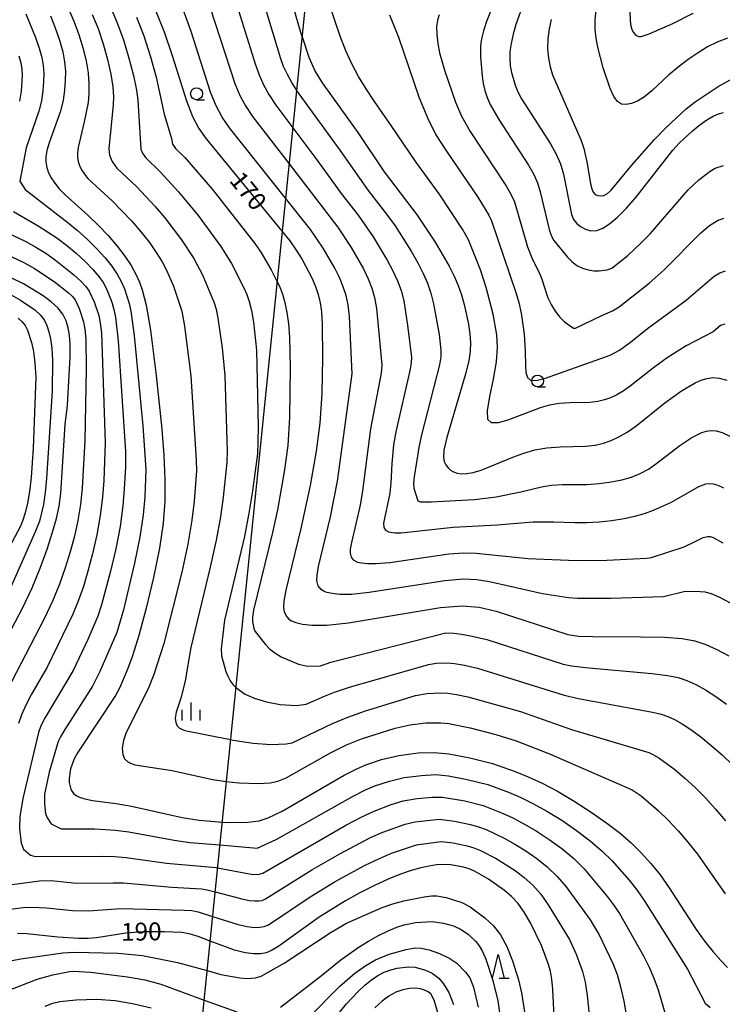
# Model space of a CAD drawing. Extents: x -10000 to -8000, y 88500 to 90000.
# Drawn here: x -9008 to -8860, y 89491 to 89698 of the extents above; entities that cross this region are included whole.
import ezdxf

# ---------------------------------------------------------------- set-up
doc = ezdxf.new("R2010")
doc.units = 0
for name, color, linetype in [('4265000', 1, 'Continuous'), ('6331000', 2, 'Continuous'), ('6332000', 2, 'Continuous'), ('6334000', 2, 'Continuous'), ('7101000', 4, 'Continuous'), ('7102000', 2, 'Continuous')]:
    doc.layers.add(name, color=color, linetype=linetype)
doc.styles.add('Dm_Anotation', font='txt.shx', dxfattribs={"bigfont": 'PSCDM.shx'})

# ---------------------------------------------------------------- blocks, each defined once
blk = doc.blocks.new('633100')
at = {"layer": '6331000'}
blk.add_lwpolyline([(0, -0.5), (0.67, -0.5)], dxfattribs=at)
blk.add_circle((0, 0), 0.5, dxfattribs=at)
blk = doc.blocks.new('633200')
at = {"layer": '6332000'}
for points in [[(-0.5, -1), (0, 1), (0.5, -1)], [(0.08, -1), (0.92, -1)]]:
    blk.add_lwpolyline(points, dxfattribs=at)
blk = doc.blocks.new('633400')
at = {"layer": '6334000'}
for points in [[(-0.75, -0.75), (-0.75, 0.15)], [(0, -0.75), (0, 0.75)], [(0.75, -0.75), (0.75, 0.15)]]:
    blk.add_lwpolyline(points, dxfattribs=at)

msp = doc.modelspace()

# ---------------------------------------------------------------- linework, layer by layer
at = {"layer": '4265000', "flags": 128}
msp.add_lwpolyline([(-8980.39, 90000), (-8944.3, 89734.61), (-8994.91, 89237.2), (-9099.48, 88872.96), (-9114.03, 88822.3), (-9116.08, 88815.14), (-9204.59, 88500)], dxfattribs=at)
at = {"layer": '7101000', "flags": 128}
for points in [[(-8954.53, 89715.25), (-8948.5, 89694.57), (-8948.4, 89694.28), (-8946.96, 89690.03), (-8945.63, 89687.01), (-8944.19, 89684.62), (-8936.69, 89674.18), (-8931.12, 89665.89), (-8924.23, 89656.78), (-8920.44, 89651.09), (-8917.52, 89646.07), (-8916.48, 89643.98), (-8915.63, 89642), (-8914.93, 89640.04), (-8914.34, 89638.04), (-8913.47, 89633.88), (-8913.18, 89631.83), (-8913.03, 89629.94), (-8913.06, 89628.22), (-8913.39, 89626.18), (-8914.15, 89623.18), (-8917.99, 89610.05), (-8918.59, 89607.4), (-8918.72, 89605.92), (-8918.54, 89605.06), (-8918.2, 89604.35), (-8917.74, 89603.72), (-8917.2, 89603.21), (-8916.58, 89602.83), (-8915.83, 89602.58), (-8914.93, 89602.46), (-8913.82, 89602.48), (-8912.45, 89602.69), (-8910.76, 89603.17), (-8904.15, 89605.93), (-8901.84, 89606.81), (-8899.48, 89607.49), (-8896.95, 89607.92), (-8894.19, 89608.1), (-8888.89, 89608.22), (-8886.8, 89608.46), (-8885.05, 89608.88), (-8883.45, 89609.47), (-8881.83, 89610.23), (-8880.13, 89611.21), (-8878.29, 89612.47), (-8872.2, 89617.36), (-8868.68, 89619.89), (-8865.81, 89621.56), (-8864.54, 89622.11), (-8863.34, 89622.48), (-8862.12, 89622.65), (-8860.78, 89622.55), (-8859.2, 89622.1)], [(-8902.27, 89700.39), (-8903.51, 89696.85), (-8904.08, 89694.84), (-8904.51, 89692.9), (-8904.74, 89691.18), (-8904.78, 89689.64), (-8904.67, 89688.2), (-8904.44, 89686.8), (-8903.67, 89684.09), (-8903.1, 89682.74), (-8902.31, 89681.23), (-8896.23, 89671.82), (-8895.02, 89669.61), (-8894.14, 89667.56), (-8893.49, 89665.39), (-8891.78, 89656.9), (-8891.36, 89655.9), (-8890.76, 89655.13), (-8889.91, 89654.42), (-8888.87, 89653.84), (-8887.71, 89653.52), (-8886.51, 89653.58), (-8885.23, 89654.06), (-8883.79, 89654.97), (-8882.16, 89656.34), (-8880.32, 89658.17), (-8878.29, 89660.49), (-8870.49, 89670.49), (-8869.19, 89671.95), (-8866.42, 89674.55), (-8864.87, 89675.8), (-8863.38, 89676.86), (-8862.05, 89677.61), (-8860.89, 89678.09), (-8859.88, 89678.38)], [(-9001.28, 89698.69), (-9000.25, 89696.14), (-8999.36, 89693.56), (-8998.68, 89691.14), (-8998.28, 89688.99), (-8998.12, 89687.03), (-8998.14, 89685.1), (-8998.28, 89683.08), (-8998.59, 89680.94), (-8999.12, 89678.68), (-9001.51, 89672.03), (-9001.99, 89670.39), (-9002.21, 89669.06), (-9002.21, 89667.9), (-9002.02, 89666.79), (-9001.65, 89665.71), (-9001.1, 89664.61), (-9000.36, 89663.49), (-8999.43, 89662.33), (-8998.26, 89661.13), (-8993.32, 89656.74), (-8991.25, 89654.72), (-8989.15, 89652.51), (-8987.22, 89650.28), (-8985.61, 89648.18), (-8984.33, 89646.23), (-8983.32, 89644.41), (-8982.55, 89642.72), (-8981.97, 89641.1), (-8981.12, 89637.85), (-8980.27, 89632.64), (-8979.04, 89623.11), (-8977.86, 89611.81), (-8977.45, 89606.39), (-8977.22, 89601.34), (-8977.22, 89596.72), (-8977.56, 89592.07), (-8978.35, 89586.81), (-8979.62, 89580.62), (-8981.17, 89574.19), (-8982.72, 89568.47)], [(-8979.11, 89699.64), (-8977.39, 89695.32), (-8975.72, 89690.32), (-8972.7, 89680.8), (-8971.4, 89677.51), (-8970.07, 89675.03), (-8968.53, 89672.83), (-8952.56, 89653.36), (-8950.98, 89651.43), (-8949.62, 89649.47), (-8948.37, 89647.47), (-8946.34, 89643.59), (-8945.58, 89641.8), (-8944.99, 89640.09), (-8944.59, 89638.4), (-8944.32, 89636.45), (-8944.17, 89633.9), (-8944.09, 89626.74), (-8944.26, 89619.32), (-8944.69, 89613.08), (-8945.42, 89607.23), (-8946.69, 89600), (-8948.63, 89590.92), (-8951.84, 89577.99), (-8952.24, 89575.64), (-8952.29, 89574.28), (-8952.14, 89573.49), (-8951.91, 89572.88), (-8951.61, 89572.37), (-8951.19, 89571.92), (-8950.59, 89571.52), (-8949.68, 89571.16), (-8948.31, 89570.84), (-8946.29, 89570.62), (-8943.22, 89570.64), (-8938.64, 89571.12), (-8919.3, 89574.34), (-8914.74, 89574.71), (-8911.18, 89574.44), (-8907.61, 89573.58), (-8892.55, 89568.67), (-8890.36, 89568.31), (-8887.35, 89568.22), (-8877.29, 89568.2), (-8872.27, 89568.1), (-8868.57, 89567.83), (-8865.88, 89567.33), (-8863.6, 89566.57), (-8861.25, 89565.5), (-8858.77, 89564.18)], [(-9010.88, 89566.97), (-9007.05, 89574.33), (-9005.11, 89578.45), (-9003.39, 89582.63), (-9001.96, 89586.62), (-9000.82, 89590.14), (-9000, 89593.05), (-8999.44, 89595.62), (-8999.06, 89598.28), (-8998.14, 89612.83), (-8997.69, 89616.78), (-8997.13, 89626.98), (-8997.11, 89629.61), (-8997.24, 89631.55), (-8997.51, 89633.12), (-8997.97, 89634.58), (-8998.66, 89635.98), (-8999.69, 89637.32), (-9001.09, 89638.61), (-9002.81, 89639.85), (-9006.95, 89642.35), (-9009.36, 89643.58)], [(-8982.72, 89568.47), (-8984.03, 89564.19), (-8985.11, 89561.18), (-8986.74, 89557.42), (-8987.62, 89555.82), (-8995.57, 89543.82), (-8996.28, 89542.54), (-8997.02, 89540.46), (-8997.34, 89538.41), (-8997.3, 89537.54), (-8996.96, 89536.18), (-8996.71, 89535.67), (-8996.38, 89535.24), (-8995.88, 89534.85), (-8995.16, 89534.47), (-8994.06, 89534.1), (-8992.44, 89533.77), (-8987.42, 89533.12), (-8984.26, 89532.6), (-8973.62, 89530.23), (-8970.05, 89529.68), (-8966.73, 89529.34), (-8965.18, 89529.25), (-8963.85, 89529.18), (-8959.81, 89529.23), (-8957.4, 89529.53), (-8955.49, 89530.13), (-8952.57, 89531.57), (-8939.53, 89539.08), (-8936.93, 89540.42), (-8934.98, 89541.29), (-8931.69, 89542.41), (-8928.07, 89543.26), (-8924.04, 89543.77), (-8920.66, 89543.9), (-8917.54, 89543.59), (-8913.18, 89542.77), (-8908.43, 89541.56), (-8903.62, 89539.88), (-8900.94, 89538.78), (-8897.99, 89537.43), (-8894.74, 89535.73), (-8891.22, 89533.65), (-8887.66, 89531.34), (-8884.39, 89529.04), (-8881.61, 89526.91), (-8879.25, 89524.87), (-8877.14, 89522.79), (-8875.14, 89520.56), (-8873.19, 89518.13), (-8871.28, 89515.45), (-8865.6, 89506.69), (-8863.78, 89504.14), (-8862.05, 89501.95), (-8860.46, 89500.15), (-8859.03, 89498.72)], [(-8894.94, 89478.18), (-8895.69, 89494.03), (-8895.92, 89496.22), (-8896.24, 89497.94), (-8896.68, 89499.56), (-8898.11, 89503.28), (-8900.43, 89508.08), (-8901.74, 89510.32), (-8903.04, 89512.13), (-8904.39, 89513.58), (-8905.88, 89514.86), (-8909.27, 89517.26), (-8912.16, 89518.93), (-8913.31, 89519.42), (-8914.47, 89519.78), (-8917.18, 89520.24), (-8918.66, 89520.3), (-8920.15, 89520.23), (-8921.73, 89520.01), (-8923.47, 89519.63), (-8925.46, 89519.07), (-8927.73, 89518.3), (-8930.32, 89517.25), (-8933.22, 89515.91), (-8936.28, 89514.36), (-8939.31, 89512.68), (-8944.83, 89509.26), (-8953.5, 89503.06), (-8954.81, 89502.25), (-8955.92, 89501.79), (-8957.08, 89501.59), (-8958.52, 89501.57), (-8960.33, 89501.79), (-8962.56, 89502.34), (-8967.73, 89504.24), (-8970.25, 89505.17), (-8972.09, 89505.74), (-8973.64, 89506.03), (-8977.33, 89506.2), (-8981.81, 89506.15), (-8985.45, 89505.9), (-8991.57, 89504.94), (-8993.32, 89504.8), (-8995.26, 89504.77), (-8999.69, 89505.08), (-9006.21, 89505.77), (-9008.15, 89505.81)], [(-8919.79, 89488.93), (-8920.68, 89491.84), (-8921.34, 89493.13), (-8921.94, 89493.6), (-8922.66, 89493.92), (-8923.53, 89494.18), (-8924.59, 89494.32), (-8925.84, 89494.28), (-8927.23, 89494.02), (-8928.69, 89493.49), (-8930.14, 89492.68), (-8931.6, 89491.58), (-8933.1, 89490.24)]]:
    msp.add_lwpolyline(points, dxfattribs=at)
at = {"layer": '7102000', "flags": 128}
for points in [[(-8960.08, 89713.4), (-8952.95, 89689.71), (-8952.35, 89688.13), (-8951.56, 89686.44), (-8950.48, 89684.48), (-8949.55, 89683.02), (-8949.06, 89682.26), (-8940.45, 89670.46), (-8934.49, 89662.01), (-8930.63, 89657.03), (-8928.84, 89654.53), (-8925.47, 89649.23), (-8924.06, 89646.75), (-8922.93, 89644.54), (-8922.04, 89642.47), (-8921.34, 89640.39), (-8920.76, 89638.16), (-8919.58, 89631.69), (-8919.24, 89628.41), (-8919.26, 89627.02), (-8919.53, 89625.31), (-8923.33, 89610.66), (-8923.89, 89607.96), (-8924.86, 89601.83), (-8925.01, 89600.5)], [(-8859.59, 89633.91), (-8860.47, 89633.58), (-8862.04, 89632.31), (-8867.7, 89629.33), (-8871.71, 89626.82), (-8874.58, 89624.74), (-8879.45, 89620.83), (-8880.93, 89619.83), (-8882.29, 89619.04), (-8883.58, 89618.44), (-8884.86, 89617.96), (-8886.26, 89617.63), (-8887.93, 89617.43), (-8892.18, 89617.34), (-8894.38, 89617.2), (-8896.42, 89616.84), (-8898.41, 89616.27), (-8905.18, 89613.74), (-8907.18, 89613.17), (-8908.6, 89613.13), (-8909.36, 89613.88), (-8909.47, 89615.7), (-8908.98, 89618.68), (-8908.22, 89622.32), (-8907.59, 89625.96), (-8907.37, 89629.07), (-8907.51, 89631.67), (-8908.29, 89636.02), (-8909.75, 89641.61), (-8910.93, 89645.28), (-8913.41, 89651.6), (-8914.7, 89653.87), (-8919.62, 89661.3), (-8924.53, 89668.03), (-8929.66, 89675.64), (-8933.21, 89680.69), (-8934.95, 89683.32), (-8936.55, 89685.96), (-8937.98, 89688.61), (-8939.23, 89691.32), (-8940.42, 89694.4), (-8945.07, 89708.28)], [(-8997.48, 89700.16), (-8996.36, 89697.55), (-8995.31, 89694.78), (-8994.42, 89691.97), (-8993.77, 89689.26), (-8993.36, 89686.73), (-8993.16, 89684.43), (-8993.16, 89682.38), (-8993.33, 89680.47), (-8994.16, 89676.41), (-8995.46, 89671.02), (-8995.6, 89669.9), (-8995.59, 89668.97), (-8995.44, 89668.09), (-8995.15, 89667.22), (-8994.71, 89666.34), (-8994.12, 89665.44), (-8993.37, 89664.52), (-8988.25, 89659.77), (-8984.21, 89655.57), (-8982.22, 89653.25), (-8980.48, 89651.02), (-8979.02, 89648.93), (-8977.82, 89646.99), (-8976.85, 89645.21), (-8975.4, 89641.9), (-8973.68, 89636.61), (-8973.09, 89633.49), (-8971.74, 89623), (-8970.63, 89605.28), (-8970.57, 89603.06), (-8971.06, 89596.71), (-8971.56, 89592.7), (-8972.4, 89587.64), (-8973.65, 89581.75), (-8977.41, 89566.79), (-8979.52, 89560.26), (-8980.76, 89557.24), (-8985.35, 89548.06), (-8985.93, 89546.4), (-8986.19, 89544.76), (-8986.05, 89543.47), (-8985.69, 89542.57), (-8985.02, 89541.91), (-8984.44, 89541.6), (-8983.56, 89541.31), (-8975.72, 89540.11), (-8967.21, 89538.22), (-8964.36, 89537.77), (-8961.7, 89537.5), (-8957.57, 89537.35), (-8955.09, 89537.52), (-8953.49, 89537.85), (-8951.74, 89538.57), (-8942.43, 89543.79), (-8939.09, 89545.46), (-8935.95, 89546.76), (-8928.86, 89548.95), (-8925.71, 89549.68), (-8922.42, 89550.08), (-8919.23, 89550.11), (-8917.56, 89549.94), (-8913.07, 89549.04), (-8907.72, 89547.68), (-8903.42, 89546.34), (-8896.45, 89543.6), (-8879.03, 89536.04), (-8877.2, 89534.73), (-8873.6, 89531.66), (-8871.48, 89529.64), (-8869.39, 89527.44), (-8867.36, 89525.06), (-8865.36, 89522.47), (-8859.52, 89514.17)], [(-8988.57, 89700.37), (-8987.21, 89697.21), (-8985.91, 89693.65), (-8984.76, 89689.81), (-8983.83, 89686.12), (-8983.21, 89683.07), (-8982.91, 89680.99), (-8982.3, 89670.67), (-8981.93, 89669.8), (-8981.26, 89668.88), (-8978.12, 89665.84), (-8974.33, 89661.7), (-8970.22, 89656.7), (-8965.45, 89650.2), (-8963.19, 89646.66), (-8960.62, 89641.51), (-8960.01, 89640.1), (-8959.5, 89638.64), (-8959.04, 89636.79), (-8958.61, 89634.32), (-8957.95, 89628.45), (-8957.63, 89612.4), (-8957.66, 89609.18), (-8957.79, 89606.63), (-8958.87, 89598.35), (-8959.57, 89594.16), (-8960.52, 89589.28), (-8964.67, 89571.7), (-8965.38, 89565.68), (-8965.35, 89564.15), (-8964.4, 89560.91), (-8963.99, 89559.9), (-8963.47, 89558.94), (-8962.84, 89558.09), (-8962.31, 89557.56), (-8962.1, 89557.36), (-8960.47, 89556.2), (-8958.49, 89555.3), (-8955.84, 89554.49), (-8952.97, 89553.96), (-8949.58, 89553.75), (-8947.54, 89554), (-8943.66, 89555.71), (-8941.57, 89556.52), (-8938.45, 89557.58), (-8921.84, 89562.34), (-8920.16, 89562.64), (-8917.93, 89562.68), (-8916.36, 89562.54), (-8914.29, 89562.21), (-8911.58, 89561.59), (-8893.35, 89555.94), (-8890.3, 89555.22), (-8874.78, 89552.33), (-8872.96, 89551.9), (-8871.57, 89551.42), (-8870.14, 89550.77), (-8868.54, 89549.88), (-8866.73, 89548.68), (-8864.67, 89547.16), (-8862.44, 89545.35), (-8860.16, 89543.35), (-8857.9, 89541.2)], [(-8967.7, 89700.34), (-8962.53, 89684.46), (-8961.48, 89681.97), (-8960.28, 89679.75), (-8958.8, 89677.54), (-8951.12, 89667.56), (-8940.95, 89654.35), (-8938.06, 89650.01), (-8935.52, 89645.52), (-8934.53, 89643.42), (-8933.76, 89641.47), (-8933.18, 89639.46), (-8932.75, 89637.15), (-8931.65, 89625.35), (-8931.8, 89623.56), (-8934.01, 89611.87), (-8935.68, 89598.88), (-8936.2, 89595.88), (-8938.02, 89587.99), (-8938.27, 89586.58), (-8938.3, 89585.77), (-8938.07, 89584.92), (-8937.64, 89584.35), (-8936.73, 89583.89), (-8935.91, 89583.7), (-8934.69, 89583.56), (-8932.81, 89583.56), (-8929.97, 89583.82), (-8917.55, 89585.59), (-8914.39, 89585.82), (-8911.83, 89585.78), (-8900.92, 89584.67), (-8890.74, 89584.23), (-8884.39, 89584.31), (-8875.96, 89584.7), (-8874.99, 89584.84), (-8868.14, 89587.12), (-8865.84, 89588.18), (-8864.15, 89589.07), (-8863.18, 89589.29), (-8862.64, 89589.25), (-8862.01, 89589.06), (-8859.98, 89587.96)], [(-8962, 89700.69), (-8958.25, 89688.59), (-8957.44, 89686.29), (-8956.52, 89684.21), (-8955.38, 89682.12), (-8953.93, 89679.9), (-8950.35, 89675.13), (-8945.33, 89668.45), (-8939.98, 89661.1), (-8936.61, 89656.78), (-8933.45, 89652.27), (-8930.5, 89647.37), (-8929.3, 89645.09), (-8928.35, 89643.01), (-8927.61, 89640.97), (-8927.04, 89638.77), (-8926.23, 89633.71), (-8925.44, 89626.88), (-8925.46, 89625.82), (-8925.67, 89624.43), (-8928.67, 89611.27), (-8929.16, 89608.53), (-8929.51, 89604.6), (-8929.74, 89600.5), (-8929.98, 89598.36), (-8931.28, 89592.05), (-8931.24, 89591.19), (-8930.86, 89590.56), (-8930.26, 89590.25), (-8928.89, 89590.04), (-8927.61, 89590.03), (-8916.68, 89591.21), (-8907.45, 89591.73), (-8899.89, 89592.33), (-8895.51, 89592.35), (-8891.07, 89592.21), (-8888.63, 89592.22), (-8885.99, 89592.37), (-8883.3, 89592.65), (-8880.75, 89593.03), (-8878.5, 89593.51), (-8876.48, 89594.09), (-8874.55, 89594.79), (-8870.81, 89596.48), (-8865.04, 89599.75), (-8863.56, 89600.31), (-8862.83, 89600.41), (-8862.02, 89600.35), (-8861.07, 89600.07), (-8859.87, 89599.52)], [(-8879.6, 89701.62), (-8879.5, 89697.67), (-8879.36, 89696.56), (-8879.13, 89695.79), (-8878.81, 89695.2), (-8878.42, 89694.76), (-8878.03, 89694.46), (-8877.64, 89694.32), (-8877.16, 89694.33), (-8875.48, 89694.89), (-8870.54, 89697.09), (-8866.26, 89699.27)], [(-9006.43, 89699.13), (-9004.4, 89694.12), (-9003.64, 89691.92), (-9003.09, 89689.96), (-9002.77, 89688.23), (-9002.66, 89686.6), (-9002.69, 89684.88), (-9002.85, 89682.95), (-9003.17, 89680.84), (-9003.67, 89678.62), (-9006.34, 89670.92), (-9007.69, 89663.97), (-9006.55, 89662.22), (-8997.55, 89655.21), (-8995.61, 89653.61), (-8993.56, 89651.75), (-8991.55, 89649.77), (-8989.77, 89647.83), (-8988.36, 89646.06), (-8987.27, 89644.43), (-8986.41, 89642.87), (-8985.72, 89641.33), (-8984.71, 89638.24), (-8984.34, 89636.59), (-8983.64, 89631.51), (-8981.85, 89612.49), (-8981.22, 89603.33), (-8981.45, 89597.6), (-8981.8, 89593.83), (-8982.49, 89589.11), (-8983.57, 89583.66), (-8985.93, 89573.82), (-8987.29, 89569.11), (-8990.85, 89560.88), (-8992.4, 89557.83), (-8998.26, 89548.69), (-8999.15, 89547.17), (-8999.61, 89546.17), (-9001.53, 89539.72), (-9002.48, 89535.08), (-9002.54, 89533.07), (-9002.27, 89531.05), (-9001.99, 89530.26), (-9001.09, 89528.89), (-8998.97, 89527.84), (-8991.9, 89527.84), (-8987.62, 89527.57), (-8984.8, 89527.22), (-8975.26, 89525.42), (-8971.99, 89524.98), (-8965.67, 89524.44), (-8957.84, 89523.78), (-8953.86, 89525.61), (-8937.69, 89534.71), (-8935.1, 89536), (-8933.12, 89536.84), (-8930.03, 89537.88), (-8926.93, 89538.61), (-8923.3, 89539.07), (-8920.3, 89539.22), (-8917.62, 89538.95), (-8913.69, 89538.23), (-8909.41, 89537.13)], [(-8992.47, 89698.96), (-8991.26, 89696), (-8990.16, 89692.81), (-8989.26, 89689.54), (-8988.6, 89686.42), (-8988.18, 89683.75), (-8988.03, 89681.69), (-8988.08, 89680), (-8988.99, 89670.75), (-8988.87, 89669.38), (-8988.32, 89668.07), (-8987.32, 89666.7), (-8983.18, 89662.81), (-8979.27, 89658.63), (-8977.21, 89656.22), (-8973.72, 89651.62), (-8971.15, 89647.71), (-8969.3, 89644.28), (-8966.85, 89638.36), (-8966.46, 89637.06), (-8966.07, 89635.14), (-8965.19, 89628.93), (-8964.65, 89623.1), (-8964.14, 89607.23), (-8964.18, 89604.85), (-8964.97, 89597.53), (-8965.56, 89593.43), (-8966.46, 89588.46), (-8967.7, 89582.84), (-8971.79, 89565.95), (-8972.97, 89558.94), (-8973.78, 89555.5), (-8974.84, 89552.34), (-8975.04, 89551.11), (-8974.93, 89550.14), (-8974.66, 89549.46), (-8974.16, 89548.97), (-8973.05, 89548.49), (-8963.42, 89546.57), (-8962.85, 89546.45), (-8958.65, 89545.84), (-8954.94, 89545.57), (-8951.71, 89545.67), (-8950.51, 89545.92), (-8941.99, 89549.97), (-8938.76, 89551.31), (-8935.06, 89552.63), (-8924.54, 89555.85), (-8922.12, 89556.28), (-8919.36, 89556.41), (-8917.79, 89556.32), (-8915.93, 89556.07), (-8913.57, 89555.59), (-8902.49, 89552.47), (-8891.78, 89548.73), (-8875.55, 89543.85), (-8874.58, 89543.4), (-8873.43, 89542.73), (-8870.12, 89540.28), (-8868.02, 89538.51), (-8865.82, 89536.49), (-8863.64, 89534.32), (-8861.52, 89531.99), (-8859.44, 89529.48)], [(-8983.16, 89698.43), (-8981.65, 89694.49), (-8980.25, 89690.08), (-8979.07, 89685.81), (-8977.34, 89678), (-8975.85, 89672.9), (-8975.65, 89671.74), (-8974.97, 89670.83), (-8973.05, 89668.88), (-8967.21, 89662.17), (-8958.35, 89650.85), (-8957.09, 89649.05), (-8954.87, 89645.29), (-8953.64, 89642.8), (-8953.17, 89641.85), (-8952.54, 89640.22), (-8952.02, 89638.44), (-8951.6, 89636.36), (-8951.28, 89633.94), (-8951.06, 89631.18), (-8950.91, 89624.72), (-8951.04, 89614.24), (-8951.4, 89608.42), (-8952.18, 89602.82), (-8953.57, 89594.9), (-8954.58, 89590.1), (-8958.59, 89573.75), (-8958.83, 89572.31), (-8958.84, 89571.43), (-8958.54, 89569.94), (-8958.25, 89569.28), (-8956.11, 89566.57), (-8955.25, 89565.68), (-8954.14, 89564.79), (-8952.78, 89563.99), (-8949.14, 89562.45), (-8947.24, 89562.04), (-8944.56, 89562.07), (-8942.38, 89562.82), (-8918.19, 89569.01), (-8916.51, 89568.95), (-8914.92, 89568.76), (-8912.66, 89568.34), (-8909.59, 89567.59), (-8893.58, 89562.46), (-8891.81, 89562.11), (-8888.83, 89561.72), (-8874.91, 89560.48), (-8871.67, 89560.08), (-8869.42, 89559.62), (-8867.58, 89558.99), (-8865.69, 89558.14), (-8863.66, 89557.03), (-8861.49, 89555.65), (-8859.21, 89554.03)], [(-8945.25, 89581.11), (-8944.93, 89582.99), (-8942.42, 89593.4), (-8940.99, 89600.87), (-8937.86, 89623.42), (-8938.46, 89635.53), (-8938.75, 89637.96), (-8939.17, 89639.94), (-8939.76, 89641.76), (-8940.55, 89643.66), (-8941.53, 89645.67), (-8943.94, 89649.87), (-8946.63, 89653.79), (-8951.85, 89660.35), (-8963.66, 89675.18), (-8965.18, 89677.39), (-8966.44, 89679.74), (-8967.61, 89682.63), (-8971.71, 89695.37), (-8973.41, 89699.99)], [(-8930.03, 89698.91), (-8928.15, 89694.19), (-8923.78, 89681.46), (-8922, 89677.13), (-8920.31, 89673.71), (-8918.09, 89670.22), (-8911.49, 89660.56), (-8909.17, 89656.8), (-8908.6, 89655.59), (-8903.45, 89640.35), (-8902.89, 89638.41), (-8902.39, 89636.22), (-8901.72, 89631.77), (-8901.52, 89628.2), (-8901.5, 89625.11), (-8901.38, 89623.75), (-8901.07, 89622.71), (-8900.44, 89622.13), (-8899.25, 89622.05), (-8897.24, 89622.52), (-8883.71, 89627.4), (-8881.72, 89628.44), (-8879.41, 89630.13), (-8875.84, 89632.98), (-8867.74, 89638.9), (-8861.8, 89643.98), (-8860.67, 89644.7), (-8859.44, 89645.07)], [(-8919.57, 89698.91), (-8919.98, 89697.75), (-8920.13, 89696.4), (-8920.1, 89694.76), (-8919.89, 89692.9), (-8919.53, 89690.93), (-8918.44, 89687.03), (-8916.17, 89680.55), (-8914.91, 89677.61), (-8913.1, 89674.39), (-8905.47, 89662.84), (-8904.45, 89661.07), (-8903.78, 89659.58), (-8901.04, 89650.15), (-8900, 89647.47), (-8898.66, 89644.88), (-8898.08, 89643.55), (-8896.8, 89639.45), (-8896.09, 89638), (-8895.2, 89636.59), (-8894.22, 89635.36), (-8893.24, 89634.4), (-8891.35, 89633.05), (-8890.98, 89633.08), (-8885.28, 89635.81), (-8883.2, 89636.67), (-8881.78, 89637.56), (-8875.51, 89642.47), (-8872.31, 89645.29), (-8864.63, 89653.05), (-8862.82, 89654.59), (-8861.13, 89655.67), (-8859.83, 89656.13)], [(-8908.79, 89699.62), (-8909.69, 89697.5), (-8910.32, 89695.56), (-8910.71, 89693.83), (-8910.91, 89692.36), (-8910.9, 89690.06), (-8910.56, 89686.01), (-8910.34, 89684.46), (-8909.99, 89682.97), (-8909.5, 89681.52), (-8908.88, 89680.07), (-8907.09, 89676.87), (-8900.85, 89667.33), (-8899.74, 89665.34), (-8898.96, 89663.57), (-8898.37, 89661.69), (-8896.41, 89653.53), (-8896, 89652.37), (-8895.52, 89651.45), (-8892.66, 89648), (-8891.73, 89647.05), (-8890.69, 89646.24), (-8889.52, 89645.65), (-8888.29, 89645.28), (-8887.1, 89645.1), (-8886.01, 89645.07), (-8884.31, 89645.3), (-8883.33, 89645.67), (-8879.98, 89648.32), (-8877.15, 89650.97), (-8875.3, 89652.89), (-8867.3, 89662.11), (-8865.08, 89664.19), (-8862.65, 89666.04), (-8861.59, 89666.64), (-8859.85, 89667.25)], [(-8859.02, 89694.02), (-8861.17, 89693.17), (-8863.2, 89692.15), (-8865.21, 89690.93), (-8867.29, 89689.5), (-8869.39, 89687.92), (-8871.4, 89686.23), (-8874.93, 89682.95), (-8876.48, 89681.65), (-8877.91, 89680.75), (-8879.21, 89680.24), (-8880.35, 89680.05), (-8881.32, 89680.15), (-8882.16, 89680.65), (-8882.94, 89681.7), (-8883.71, 89683.39), (-8885.15, 89687.78), (-8886.28, 89692.07), (-8886.65, 89694.02), (-8886.83, 89695.86), (-8886.81, 89697.76), (-8886.59, 89699.93)], [(-8896.1, 89697.94), (-8896.49, 89695.93), (-8896.75, 89693.84), (-8896.81, 89691.76), (-8896.64, 89689.77), (-8896.27, 89687.94), (-8895.76, 89686.29), (-8889.77, 89672.52), (-8889.19, 89670.82), (-8888.48, 89667.64), (-8887.79, 89663.37), (-8887.53, 89662.32), (-8887.23, 89661.6), (-8886.86, 89661.17), (-8886.37, 89660.94), (-8885.75, 89660.84), (-8885.04, 89660.94), (-8884.27, 89661.32), (-8883.46, 89662.07), (-8879.15, 89667.33)], [(-9007.92, 89690.27), (-9007.5, 89688.78), (-9007.27, 89687.47), (-9007.19, 89686.17), (-9007.43, 89682.82), (-9007.75, 89680.73)], [(-8879.15, 89667.33), (-8874.43, 89672.65), (-8872.05, 89675.11), (-8869.78, 89677.27), (-8867.69, 89679.11), (-8865.81, 89680.6), (-8860.99, 89683.82), (-8858.19, 89685.41)], [(-9008.99, 89657.57), (-9003.81, 89654.58), (-8999.9, 89652), (-8997.9, 89650.48), (-8995.88, 89648.78), (-8993.96, 89647.03), (-8992.33, 89645.38), (-8991.1, 89643.94), (-8990.21, 89642.63), (-8989.5, 89641.33), (-8988.35, 89638.48), (-8987.91, 89636.96), (-8987.57, 89635.33), (-8987.01, 89630.38), (-8985.52, 89607.13), (-8985.51, 89603.9), (-8985.75, 89599.31), (-8986.06, 89595.7), (-8986.63, 89591.4), (-8987.54, 89586.65), (-8988.61, 89581.96), (-8990.52, 89574.87), (-8991.32, 89572.49), (-8993.4, 89567.59), (-8996.49, 89561.12), (-9002.36, 89551.26), (-9003.25, 89549.5), (-9003.79, 89548.07), (-9007.09, 89534.23), (-9007.66, 89530.38), (-9007.78, 89527.93), (-9007.44, 89524.81), (-9006.91, 89523.58), (-9005.48, 89522.32), (-9004.49, 89522), (-8990.03, 89522.11), (-8987.83, 89522.04), (-8985.35, 89521.83), (-8976.9, 89520.6), (-8966.46, 89519.7)], [(-9013.04, 89654.31), (-9006.58, 89651.3), (-9004.36, 89650.09), (-9002.25, 89648.78), (-9000.2, 89647.35), (-8996.37, 89644.29), (-8994.88, 89642.93), (-8993.85, 89641.81), (-8993.14, 89640.83), (-8992.06, 89638.57), (-8991.11, 89635.68), (-8990.79, 89634.07), (-8990.56, 89632.05), (-8989.73, 89609.03), (-8990.05, 89601.01), (-8990.31, 89597.56), (-8990.78, 89593.69), (-8991.5, 89589.64), (-8992.41, 89585.65), (-8993.38, 89581.98), (-8994.33, 89578.79), (-8995.34, 89575.87), (-8996.53, 89572.95), (-9001.98, 89561.83), (-9005.24, 89556.16), (-9006.46, 89553.83), (-9007.35, 89551.82), (-9007.96, 89549.98)], [(-9009.36, 89648.03), (-9006.86, 89646.84), (-9004.6, 89645.56), (-9000.51, 89642.85), (-8997.43, 89640.48), (-8996.59, 89639.69), (-8996.08, 89639.03), (-8995.23, 89637.18), (-8994.31, 89634.4), (-8994.01, 89632.81), (-8993.84, 89630.83), (-8993.75, 89624.48), (-8994, 89609.47), (-8994.56, 89599.43), (-8994.92, 89595.99), (-8995.47, 89592.63), (-8996.21, 89589.35), (-8997.1, 89586.06), (-8998.14, 89582.7), (-8999.37, 89579.25), (-9000.82, 89575.7), (-9002.49, 89572.11), (-9009.46, 89558.74)], [(-9011.44, 89641.19), (-9007.57, 89638.96), (-9004.55, 89636.89), (-9003.43, 89635.86), (-9002.6, 89634.78), (-9002.02, 89633.61), (-9001.58, 89632.3), (-9001.23, 89630.78), (-9000.96, 89628.87), (-9000.82, 89626.35), (-9000.9, 89619.81), (-9002.07, 89601.48), (-9002.36, 89598.5), (-9002.75, 89595.97), (-9003.58, 89592.49), (-9004.37, 89590.4), (-9009.94, 89577.86)], [(-9008.01, 89635.18), (-9007.17, 89634.4), (-9006.54, 89633.58), (-9006.07, 89632.64), (-9005.22, 89630.01), (-9004.81, 89628.13), (-9004.51, 89625.72), (-9004.36, 89622.77), (-9004.88, 89607.83), (-9005.32, 89601.67), (-9005.66, 89598.72), (-9006.09, 89596.24), (-9006.57, 89594.24), (-9007.06, 89592.68), (-9007.56, 89591.45), (-9016.58, 89574.53)], [(-8925.01, 89600.5), (-8924.94, 89599.4), (-8924.08, 89596.78), (-8923.51, 89596.57), (-8921.3, 89596.53), (-8912.19, 89597.04), (-8907.65, 89597.62), (-8902.42, 89598.65), (-8898.14, 89599.7), (-8896.03, 89600.03), (-8893.7, 89600.16), (-8888.58, 89600.22), (-8885.98, 89600.41), (-8883.5, 89600.75), (-8881.21, 89601.2), (-8879.19, 89601.76), (-8877.36, 89602.48), (-8875.61, 89603.43), (-8873.86, 89604.65), (-8869.06, 89608.41), (-8866.51, 89610.06), (-8864.41, 89611.1), (-8863.45, 89611.39), (-8862.47, 89611.53), (-8861.4, 89611.45), (-8860.13, 89611.09), (-8858.55, 89610.35)], [(-8858.27, 89575.17), (-8860.63, 89576.47), (-8862.39, 89577.22), (-8863.7, 89577.55), (-8864.79, 89577.65), (-8867.95, 89577.7), (-8872.47, 89576.59), (-8883.57, 89576.26), (-8890.52, 89576.26), (-8892.46, 89576.39), (-8897.88, 89577.21), (-8909.01, 89579.73), (-8911.66, 89580.16), (-8914.58, 89580.27), (-8918.43, 89579.97), (-8934.3, 89577.47), (-8938.02, 89577.1), (-8940.49, 89577.09), (-8942.11, 89577.27), (-8943.2, 89577.52), (-8943.93, 89577.81), (-8944.42, 89578.14), (-8944.99, 89578.9), (-8945.29, 89580.03), (-8945.25, 89581.11)], [(-8909.41, 89537.13), (-8905.07, 89535.55), (-8902.61, 89534.48), (-8899.9, 89533.17), (-8896.97, 89531.56), (-8893.85, 89529.64), (-8890.74, 89527.5), (-8887.86, 89525.3), (-8885.38, 89523.15), (-8883.25, 89521.07), (-8879.69, 89517.06), (-8878.08, 89515), (-8876.51, 89512.74), (-8867.47, 89498.31), (-8863.7, 89491.16), (-8862.65, 89490.29)], [(-8966.46, 89519.7), (-8966.16, 89519.64), (-8959.09, 89518.3), (-8957.65, 89518.23), (-8956.67, 89518.51), (-8939.06, 89528.64), (-8935.84, 89530.35), (-8933.26, 89531.57), (-8929.69, 89532.94), (-8927.14, 89533.68), (-8924.21, 89534.19), (-8921.09, 89534.5), (-8918.9, 89534.48), (-8914.2, 89533.69), (-8910.39, 89532.7), (-8906.51, 89531.21), (-8904.27, 89530.18), (-8901.82, 89528.91), (-8899.2, 89527.39), (-8896.49, 89525.62), (-8893.81, 89523.66), (-8891.33, 89521.56), (-8889.14, 89519.39), (-8884.24, 89513.55), (-8882.98, 89511.86), (-8881.74, 89510.02), (-8876.63, 89500.97), (-8875.5, 89498.78), (-8874.48, 89496.47), (-8873.59, 89493.97), (-8871.48, 89486.78)], [(-9009.28, 89516.15), (-9003.59, 89516.87), (-9001.1, 89516.94), (-8995.81, 89516.39), (-8988.05, 89516.5), (-8985.9, 89516.45), (-8975.79, 89515.59), (-8969.53, 89515.23), (-8968.34, 89515.04), (-8966.68, 89514.6), (-8961.07, 89513.11), (-8959.51, 89512.8), (-8958.33, 89512.67), (-8957.46, 89512.68), (-8956.76, 89512.8), (-8956.05, 89513.09), (-8946.33, 89519.21), (-8940.45, 89522.59), (-8934, 89525.98), (-8931.43, 89527.14), (-8926.72, 89528.83), (-8924.65, 89529.3), (-8919.57, 89529.85), (-8916.38, 89529.46), (-8912.99, 89528.75), (-8911.36, 89528.28), (-8909.73, 89527.67), (-8905.94, 89525.86), (-8903.73, 89524.63), (-8901.42, 89523.22), (-8899.12, 89521.61), (-8896.89, 89519.82), (-8894.8, 89517.82), (-8892.91, 89515.63), (-8887.87, 89508.73), (-8886, 89505.54), (-8883.06, 89499.39), (-8882.23, 89497.2), (-8881.49, 89494.64), (-8880.84, 89491.59), (-8879.48, 89483.85)], [(-9014.56, 89510.31), (-9006.97, 89511.27), (-9005.21, 89511.38), (-9002.08, 89511.22), (-8996.6, 89510.63), (-8993.26, 89510.57), (-8986.45, 89511.07), (-8973.16, 89510.75), (-8971.58, 89510.63), (-8970.21, 89510.39), (-8967.2, 89509.43), (-8961.81, 89507.72), (-8959.92, 89507.3), (-8958.43, 89507.12), (-8957.27, 89507.13), (-8956.34, 89507.3), (-8955.43, 89507.67), (-8946.72, 89513.55), (-8941.47, 89516.74), (-8935.17, 89520.16), (-8932.16, 89521.62), (-8929.59, 89522.72), (-8924.33, 89524.49), (-8919.21, 89525.16), (-8916.67, 89524.86), (-8913.73, 89524.27), (-8912.34, 89523.85), (-8910.95, 89523.3), (-8907.6, 89521.56), (-8903.65, 89519.04)], [(-8903.65, 89519.04), (-8901.75, 89517.59), (-8899.96, 89515.98), (-8898.27, 89514.08), (-8896.67, 89511.87), (-8892.2, 89504.59), (-8890.82, 89501.52), (-8889.49, 89497.81), (-8888.96, 89495.62), (-8888.5, 89492.8), (-8887.39, 89481.96)], [(-9017.36, 89498.63), (-9007.46, 89500.53), (-8998.62, 89501.8), (-8996.27, 89501.89), (-8987.12, 89501.71), (-8981.93, 89501.23), (-8974.57, 89499.75), (-8968.36, 89498.04), (-8965.45, 89497.24), (-8961.48, 89496.49), (-8960.01, 89496.38), (-8958.17, 89496.54), (-8957.02, 89496.88), (-8952.16, 89499.57), (-8942.3, 89506.13), (-8939.08, 89508.01), (-8931.58, 89511.26), (-8929.36, 89512.05), (-8927, 89512.72), (-8922.73, 89513.57), (-8921.23, 89513.73), (-8920.08, 89513.74)], [(-8920.08, 89513.74), (-8918.15, 89513.38), (-8914.87, 89512.38), (-8913.09, 89511.45), (-8909.99, 89509.13), (-8908.2, 89507.43), (-8906.69, 89505.52), (-8905.39, 89503.13), (-8904.18, 89500.1), (-8902.93, 89496.11), (-8902.31, 89493.34), (-8900.22, 89480.08)], [(-8952.94, 89490.36), (-8944.33, 89496.97), (-8940.25, 89500.3), (-8936.6, 89502.88), (-8934.47, 89504.22), (-8932.32, 89505.4), (-8930.29, 89506.38), (-8928.48, 89507.13), (-8926.96, 89507.63), (-8924.55, 89508.12), (-8921.1, 89508.33), (-8918.71, 89507.97), (-8916.59, 89507.41), (-8914.98, 89506.68), (-8913.47, 89505.61), (-8911.88, 89504.12), (-8911.18, 89503.22)], [(-8946.97, 89488.21), (-8940.5, 89494.79), (-8937.29, 89497.48), (-8934.99, 89499.11), (-8932.95, 89500.3), (-8930.07, 89501.52), (-8926.54, 89502.5), (-8924.66, 89502.81), (-8923.36, 89502.74), (-8921.71, 89502.38), (-8919.53, 89501.63), (-8917.35, 89500.61), (-8915.91, 89499.62), (-8914.09, 89497.7), (-8913.19, 89496.48)], [(-8911.18, 89503.22), (-8910.5, 89502.06), (-8909.81, 89500.47), (-8908.33, 89495.96), (-8907.25, 89491.66), (-8906.04, 89482.95)], [(-9010.46, 89493.69), (-9004.05, 89496.21), (-9000.74, 89497.13), (-8997.27, 89497.84), (-8996.38, 89497.92), (-8992.81, 89497.69), (-8985.06, 89496.71), (-8981.4, 89496.06), (-8978.09, 89495.17), (-8968.99, 89491.85), (-8962.09, 89489.34)], [(-8941.74, 89487.77), (-8939.06, 89491.03), (-8936.56, 89493.69), (-8935.2, 89494.98), (-8933.82, 89496.12), (-8932.47, 89497.03), (-8931.13, 89497.72), (-8929.78, 89498.21), (-8928.43, 89498.54), (-8926.1, 89498.82), (-8924.64, 89498.78), (-8922.47, 89498.13)], [(-8922.47, 89498.13), (-8921.1, 89497.49), (-8919.64, 89496.41), (-8918.67, 89495.27), (-8917.59, 89493.41), (-8916.56, 89490.91)], [(-8913.19, 89496.48), (-8912.4, 89494.54), (-8911.43, 89490.38)], [(-9002.4, 89490.55), (-9000.74, 89491.17), (-8999.29, 89491.53), (-8995.82, 89491.92), (-8991.52, 89492.03), (-8987.66, 89491.74), (-8984.03, 89491.15), (-8980.09, 89490.2)]]:
    msp.add_lwpolyline(points, dxfattribs=at)

# ---------------------------------------------------------------- block references
at = {"layer": '6331000', "xscale": 2.5, "yscale": 2.5, "zscale": 2.5}
for p in [(-8970.57, 89682.31), (-8898.92, 89621.94)]:
    msp.add_blockref('633100', p, dxfattribs=at)
at = {"layer": '6332000', "xscale": 2.5, "yscale": 2.5, "zscale": 2.5}
msp.add_blockref('633200', (-8907.18, 89498.92), dxfattribs=at)
at = {"layer": '6334000', "xscale": 2.5, "yscale": 2.5, "zscale": 2.5}
msp.add_blockref('633400', (-8971.68, 89552.47), dxfattribs=at)

# ---------------------------------------------------------------- texts
at = {"layer": '7101000', "style": 'Dm_Anotation'}
for s, rotation, p in [('170', 309, (-8963.84, 89664.02)), ('190', 1, (-8986.39, 89504.28))]:
    msp.add_text(s, height=3.75, rotation=rotation, dxfattribs=at).set_placement(p)

doc.saveas('drawing.dxf')
